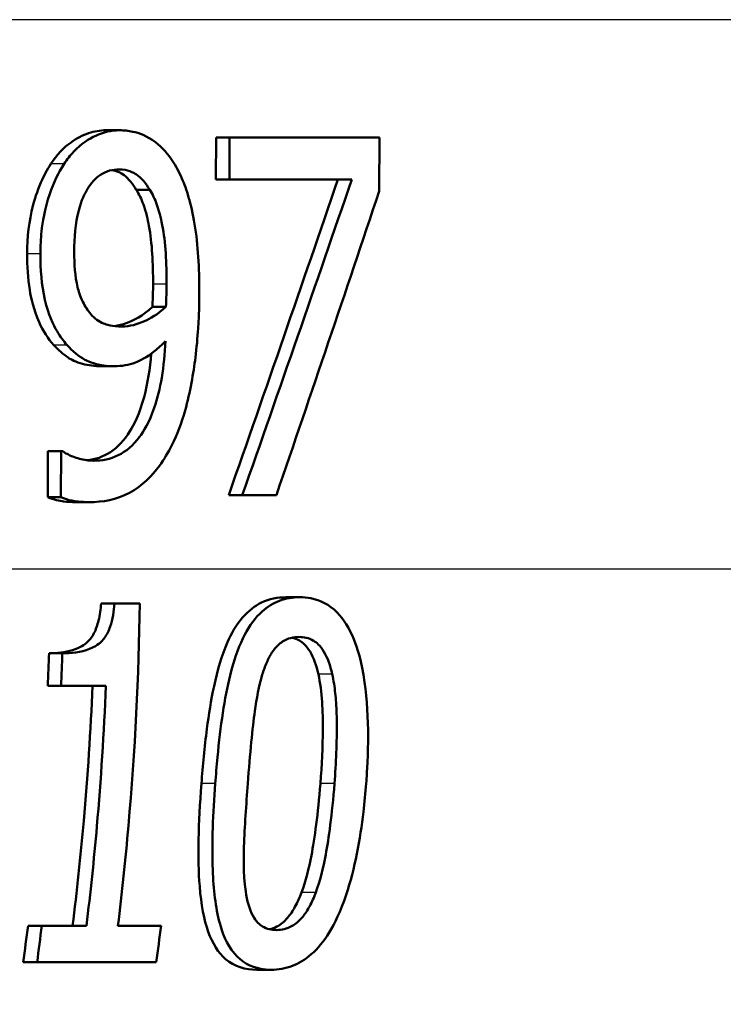
# Paper-space layout 'DS_2' of a CAD drawing. Units: millimetres. Extents: x 0 to 2100, y 0 to 2970.
# Drawn here: x 678 to 683, y 1517 to 1524 of the extents above; entities that cross this region are included whole.
import ezdxf

# ---------------------------------------------------------------- set-up
doc = ezdxf.new("R2010")
doc.units = ezdxf.units.MM
doc.header["$LTSCALE"] = 10
for name, color, linetype, lineweight in [('Dimensions(ISO)', 7, 'Continuous', 25), ('Visible Edges(ISO)', 7, 'Continuous', 50), ('Visible Tangent Edges(ISO)', 7, 'Continuous', 25)]:
    doc.layers.add(name, color=color, linetype=linetype, lineweight=lineweight)
doc.styles.add('Text_3.5mm', font='arial.ttf', dxfattribs={"width": 0.9})
doc.dimstyles.new('KS-STANDARD', dxfattribs={"dimscale": 10, "dimtxt": 3.5, "dimasz": 2.5, "dimexe": 3.175, "dimexo": 0, "dimgap": 0.8, "dimtad": 1, "dimdec": 1, "dimrnd": 1e-08, "dimtxsty": 'Text_3.5mm', "dimcen": 0.09, "dimdle": 10, "dimclrd": 7, "dimclre": 7, "dimclrt": 7, "dimadec": 0, "dimazin": 2, "dimtfac": 0.714286, "dimtdec": 4, "dimtmove": 0, "dimatfit": 3, "dimfxl": 1, "dimtolj": 1, "dimlwd": 25, "dimlwe": 25, "dimarcsym": 0})

# ---------------------------------------------------------------- blocks, each defined once
blk = doc.blocks.new('*D7')
at = {"layer": 'Defpoints', "color": 0, "linetype": 'Continuous', "transparency": 16777216}
for p in [(999.9257, 1713.3516), (642.1515, 1439.579), (1104.4257, 1439.579)]:
    blk.add_point(p, dxfattribs=at)
at = {"layer": 'Dimensions(ISO)', "color": 7, "linetype": 'Continuous', "lineweight": 25, "transparency": 16777216}
for p, q in [((999.9257, 1713.3516), (1136.1757, 1713.3516)), ((1104.4257, 1688.3516), (1104.4257, 1464.579)), ((642.1515, 1439.579), (1136.1757, 1439.579))]:
    blk.add_line(p, q, dxfattribs=at)
at = {"layer": 'Dimensions(ISO)', "color": 7, "linetype": 'Continuous', "transparency": 16777216}
for points in [[(1100.259, 1688.3516), (1108.5923, 1688.3516), (1104.4257, 1713.3516)], [(1100.259, 1464.579), (1108.5923, 1464.579), (1104.4257, 1439.579)]]:
    blk.add_solid(points, dxfattribs=at)
at = {"layer": 'Dimensions(ISO)', "color": 7, "linetype": 'Continuous', "lineweight": 25, "transparency": 16777216, "insert": (1078.854, 1541.4629), "char_height": 35, "attachment_point": 4, "rotation": 90, "style": 'Text_3.5mm'}
blk.add_mtext('\\A1;274', dxfattribs=at)

psp = doc.layouts.new('DS_2')

# ---------------------------------------------------------------- linework, layer by layer
at = {"layer": 'Visible Edges(ISO)'}
for p, q in [((678.4618, 1523.3412), (678.3683, 1523.3412)), ((679.135, 1522.9968), (679.1362, 1523.2905)), ((679.2312, 1523.2905), (679.1362, 1523.2905)), ((679.2312, 1523.2905), (679.23, 1522.9968)), ((679.2312, 1523.2905), (680.2781, 1523.2905)), ((680.2765, 1522.9157), (680.2781, 1523.2905)), ((679.23, 1522.9968), (679.135, 1522.9968)), ((680.0843, 1522.9968), (679.23, 1522.9968)), ((678.6734, 1522.9259), (678.5795, 1522.9259)), ((678.7859, 1522.1074), (678.6918, 1522.1074)), ((678.4273, 1521.6921), (678.3338, 1521.6921)), ((677.9605, 1520.7763), (677.9618, 1521.0985)), ((678.0546, 1521.0985), (677.9618, 1521.0985)), ((678.0546, 1521.0985), (678.0533, 1520.7763)), ((678.0546, 1521.0985), (678.0658, 1521.0985)), ((678.0533, 1520.7763), (677.9605, 1520.7763)), ((679.3199, 1520.7905), (679.2247, 1520.7905)), ((679.5575, 1520.7905), (679.3199, 1520.7905)), ((678.2492, 1520.7419), (678.1561, 1520.7419)), ((679.7206, 1520.077), (679.6245, 1520.077)), ((678.4268, 1520.0345), (678.3333, 1520.0345)), ((678.4268, 1520.0345), (678.6043, 1520.0345)), ((678.0628, 1519.686), (677.9698, 1519.686)), ((678.0546, 1519.4571), (677.9614, 1519.4571)), ((678.3675, 1519.4571), (678.0546, 1519.4571)), ((677.9194, 1517.7816), (677.8232, 1517.7816)), ((677.9194, 1517.7816), (678.2314, 1517.7816)), ((678.4513, 1517.7816), (678.752, 1517.7816)), ((677.8867, 1517.5264), (677.7898, 1517.5264)), ((678.7187, 1517.5264), (677.8867, 1517.5264)), ((679.522, 1517.4737), (679.4214, 1517.4737))]:
    psp.add_line(p, q, dxfattribs=at)
psp.add_arc((677.7362, 1520.3599), 10, 287.67086, 359.5, dxfattribs=at)
for centre, major_axis, ratio, start_param, end_param in [((641.0489, 1475.1184), (-44.3797, -90.4612), 0.171559, 2.181948, 2.210307), ((641.052, 1475.1249), (-44.5685, -90.8462), 0.171559, 2.179401, 2.207595), ((641.0644, 1473.6573), (-44.5192, -92.4188), 0.169742, 2.185591, 2.21242)]:
    psp.add_ellipse(centre, major_axis=major_axis, ratio=ratio, start_param=start_param, end_param=end_param, dxfattribs=at)
for points, knots in [([(677.9826, 1523.1062), (678.024, 1523.1704), (678.0718, 1523.2196), (678.1623, 1523.2841), (678.2043, 1523.3059), (678.2863, 1523.3341), (678.3272, 1523.3412), (678.3683, 1523.3412)], [0, 0, 0, 0, 0.02794468, 0.02794468, 0.04872107, 0.04872107, 0.06907788, 0.06907788, 0.06907788, 0.06907788]), ([(678.4618, 1523.3412), (678.4057, 1523.3412), (678.3503, 1523.3281), (678.2517, 1523.2821), (678.1958, 1523.2483), (678.118, 1523.1661), (678.0959, 1523.1379), (678.0754, 1523.1062)], [-0.08464271, -0.08464271, -0.08464271, -0.08464271, -0.04541096, -0.04541096, -0.01377529, -0.01377529, 0, 0, 0, 0]), ([(678.8395, 1523.1163), (678.8022, 1523.1749), (678.76, 1523.2215), (678.653, 1523.3032), (678.5967, 1523.3222), (678.525, 1523.3381), (678.4934, 1523.3412), (678.4618, 1523.3412)], [-0.05226118, -0.05226118, -0.05226118, -0.05226118, -0.03638843, -0.03638843, -0.01584921, -0.01584921, 0, 0, 0, 0]), ([(677.8171, 1522.4781), (677.8176, 1522.5938), (677.8299, 1522.7067), (677.8678, 1522.8529), (677.8852, 1522.9121), (677.9336, 1523.0239), (677.9567, 1523.067), (677.9826, 1523.1062)], [0, 0, 0, 0, 0.03469505, 0.03469505, 0.04746219, 0.04746219, 0.05676392, 0.05676392, 0.05676392, 0.05676392]), ([(678.0754, 1523.1062), (678.035, 1523.045), (678.0015, 1522.9749), (677.9387, 1522.7895), (677.9245, 1522.6954), (677.9125, 1522.5828), (677.9099, 1522.5305), (677.9097, 1522.4781)], [-0.04788329, -0.04788329, -0.04788329, -0.04788329, -0.0342125, -0.0342125, -0.01571951, -0.01571951, 0, 0, 0, 0]), ([(679.0195, 1522.1905), (679.0201, 1522.3442), (679.0135, 1522.5088), (678.9689, 1522.8087), (678.9347, 1522.9148), (678.8858, 1523.0345), (678.8641, 1523.0776), (678.8395, 1523.1163)], [-0.07042451, -0.07042451, -0.07042451, -0.07042451, -0.04400418, -0.04400418, -0.01719685, -0.01719685, 0, 0, 0, 0]), ([(678.1458, 1522.4923), (678.1462, 1522.5893), (678.1543, 1522.6899), (678.1961, 1522.8529), (678.2198, 1522.9), (678.2651, 1522.9737), (678.2952, 1523.0064), (678.3707, 1523.0569), (678.415, 1523.0677), (678.4593, 1523.0677)], [-0.06962306, -0.06962306, -0.06962306, -0.06962306, -0.05346258, -0.05346258, -0.04031659, -0.04031659, -0.02215604, -0.02215604, 0, 0, 0, 0]), ([(678.5795, 1522.9259), (678.5545, 1522.9669), (678.5259, 1523.0035), (678.4695, 1523.0451), (678.4461, 1523.0535), (678.4254, 1523.06), (678.4185, 1523.0617), (678.4114, 1523.0632)], [0, 0, 0, 0, 0.01778379, 0.01778379, 0.03125655, 0.03125655, 0.03806416, 0.03806416, 0.03806416, 0.03806416]), ([(678.4593, 1523.0677), (678.5197, 1523.0677), (678.5601, 1523.0458), (678.6156, 1523.0086), (678.6466, 1522.9698), (678.6734, 1522.9259)], [-0.03021464, -0.03021464, -0.03021464, -0.03021464, -0.01902724, -0.01902724, 0, 0, 0, 0]), ([(678.6965, 1522.2654), (678.6971, 1522.4086), (678.6902, 1522.5537), (678.6597, 1522.7156), (678.6474, 1522.7695), (678.6154, 1522.8599), (678.5991, 1522.8955), (678.5795, 1522.9259)], [0, 0, 0, 0, 0.04296727, 0.04296727, 0.05804513, 0.05804513, 0.06928393, 0.06928393, 0.06928393, 0.06928393]), ([(678.6734, 1522.9259), (678.6932, 1522.8952), (678.7096, 1522.8594), (678.7446, 1522.7602), (678.7563, 1522.7013), (678.7841, 1522.5578), (678.7913, 1522.4105), (678.7907, 1522.2654)], [-0.05695269, -0.05695269, -0.05695269, -0.05695269, -0.05169473, -0.05169473, -0.04354074, -0.04354074, 0, 0, 0, 0]), ([(678.2615, 1522.0567), (678.2409, 1522.0814), (678.222, 1522.1098), (678.187, 1522.1814), (678.176, 1522.2179), (678.1516, 1522.3182), (678.1454, 1522.4044), (678.1458, 1522.4923)], [-0.04448121, -0.04448121, -0.04448121, -0.04448121, -0.03618671, -0.03618671, -0.026362, -0.026362, 0, 0, 0, 0]), ([(678.0027, 1521.84), (677.9634, 1521.8841), (677.9289, 1521.9369), (677.8617, 1522.0865), (677.844, 1522.1706), (677.8218, 1522.3069), (677.8168, 1522.393), (677.8171, 1522.4781)], [0, 0, 0, 0, 0.0236024, 0.0236024, 0.0560452, 0.0560452, 0.1051329, 0.1051329, 0.1051329, 0.1051329]), ([(677.9097, 1522.4781), (677.9092, 1522.3692), (677.9175, 1522.2586), (677.9652, 1522.0523), (677.9996, 1521.9815), (678.0471, 1521.9), (678.0704, 1521.8681), (678.0955, 1521.84)], [-0.05230804, -0.05230804, -0.05230804, -0.05230804, -0.03395194, -0.03395194, -0.01505873, -0.01505873, 0, 0, 0, 0]), ([(678.6918, 1522.1074), (678.693, 1522.1275), (678.694, 1522.1533), (678.6953, 1522.1883), (678.6963, 1522.2158), (678.6965, 1522.2654)], [0, 0, 0, 0, 0.00606264, 0.00606264, 0.0106649, 0.0106649, 0.0106649, 0.0106649]), ([(678.7907, 1522.2654), (678.7907, 1522.2653), (678.7907, 1522.2653), (678.7906, 1522.2584), (678.7906, 1522.2515), (678.7903, 1522.221), (678.7898, 1522.1968), (678.7886, 1522.1656), (678.7874, 1522.1317), (678.7859, 1522.1074)], [-0.03668149, -0.03668149, -0.03668149, -0.03668149, -0.03661755, -0.03661755, -0.0300294, -0.0300294, -0.00732583, -0.00732583, 0, 0, 0, 0]), ([(678.8287, 1521.141), (678.8656, 1521.2142), (678.8957, 1521.2956), (678.9569, 1521.5114), (678.9785, 1521.6433), (679.0007, 1521.8207), (679.0071, 1521.8885), (679.0138, 1521.9917), (679.0156, 1522.0268), (679.0184, 1522.1047), (679.0193, 1522.1476), (679.0195, 1522.1905)], [-0.100314, -0.100314, -0.100314, -0.100314, -0.0777073, -0.0777073, -0.0439892, -0.0439892, -0.0234125, -0.0234125, -0.0128607, -0.0128607, 0, 0, 0, 0]), ([(678.4284, 1521.9726), (678.4556, 1521.9763), (678.4826, 1521.9834), (678.5564, 1522.0101), (678.6265, 1522.0428), (678.6918, 1522.1074)], [0.00706386, 0.00706386, 0.00706386, 0.00706386, 0.02075732, 0.02075732, 0.04513829, 0.04513829, 0.04513829, 0.04513829]), ([(678.7859, 1522.1074), (678.7307, 1522.0529), (678.6747, 1522.0235), (678.5866, 1521.9844), (678.5331, 1521.9696), (678.4798, 1521.9696)], [-0.04589887, -0.04589887, -0.04589887, -0.04589887, -0.0267017, -0.0267017, 0, 0, 0, 0]), ([(678.4798, 1521.9696), (678.4123, 1521.9696), (678.3677, 1521.984), (678.3186, 1522.0025), (678.2887, 1522.0246), (678.2615, 1522.0567)], [-0.02514046, -0.02514046, -0.02514046, -0.02514046, -0.01667784, -0.01667784, 0, 0, 0, 0]), ([(678.7835, 1521.8663), (678.7793, 1521.7807), (678.7711, 1521.6946), (678.7447, 1521.5383), (678.7277, 1521.4672), (678.6693, 1521.2979), (678.6295, 1521.235), (678.5578, 1521.1382), (678.5077, 1521.0963), (678.3975, 1521.0423), (678.3392, 1521.0316), (678.2811, 1521.0316)], [-0.09901223, -0.09901223, -0.09901223, -0.09901223, -0.08625791, -0.08625791, -0.0749409, -0.0749409, -0.05731269, -0.05731269, -0.02885023, -0.02885023, 0, 0, 0, 0]), ([(678.4273, 1521.6921), (678.4767, 1521.6921), (678.526, 1521.6999), (678.6034, 1521.7294), (678.6491, 1521.7509), (678.7346, 1521.8196), (678.7594, 1521.8422), (678.7835, 1521.8663)], [-0.1027099, -0.1027099, -0.1027099, -0.1027099, -0.0477852, -0.0477852, -0.0141394, -0.0141394, 0, 0, 0, 0]), ([(678.3338, 1521.6921), (678.2905, 1521.6921), (678.2467, 1521.6969), (678.1562, 1521.7212), (678.1252, 1521.738), (678.0678, 1521.7752), (678.0343, 1521.8053), (678.0027, 1521.84)], [0, 0, 0, 0, 0.02173637, 0.02173637, 0.04577874, 0.04577874, 0.0839928, 0.0839928, 0.0839928, 0.0839928]), ([(678.0955, 1521.84), (678.1345, 1521.7972), (678.1765, 1521.7614), (678.2338, 1521.7308), (678.2789, 1521.7078), (678.3765, 1521.6937), (678.4019, 1521.6921), (678.4273, 1521.6921)], [-0.1747523, -0.1747523, -0.1747523, -0.1747523, -0.0488437, -0.0488437, -0.0126762, -0.0126762, 0, 0, 0, 0]), ([(678.2368, 1521.0343), (678.2922, 1521.0405), (678.3469, 1521.058), (678.4497, 1521.1254), (678.4954, 1521.1736), (678.5637, 1521.2838), (678.602, 1521.3578), (678.6595, 1521.5716), (678.6751, 1521.6752), (678.6838, 1521.7797)], [0.00812229, 0.00812229, 0.00812229, 0.00812229, 0.03581178, 0.03581178, 0.06341523, 0.06341523, 0.08337114, 0.08337114, 0.09957291, 0.09957291, 0.09957291, 0.09957291]), ([(678.2492, 1520.7419), (678.344, 1520.7419), (678.4419, 1520.7585), (678.6219, 1520.8545), (678.6895, 1520.9267), (678.7726, 1521.0396), (678.8019, 1521.0881), (678.8287, 1521.141)], [-0.08638102, -0.08638102, -0.08638102, -0.08638102, -0.05376424, -0.05376424, -0.02080932, -0.02080932, 0, 0, 0, 0]), ([(678.2811, 1521.0316), (678.2481, 1521.0316), (678.2153, 1521.036), (678.1529, 1521.053), (678.1204, 1521.0656), (678.0861, 1521.084), (678.0753, 1521.0906), (678.0658, 1521.0985)], [-0.03174278, -0.03174278, -0.03174278, -0.03174278, -0.01788664, -0.01788664, -0.00523626, -0.00523626, 0, 0, 0, 0]), ([(678.1561, 1520.7419), (678.1281, 1520.7419), (678.0998, 1520.7439), (678.0433, 1520.7506), (678.0039, 1520.7567), (677.9605, 1520.7763)], [0, 0, 0, 0, 0.01392983, 0.01392983, 0.02806671, 0.02806671, 0.02806671, 0.02806671]), ([(678.0533, 1520.7763), (678.0781, 1520.7651), (678.1035, 1520.7575), (678.1583, 1520.7469), (678.1911, 1520.7443), (678.2227, 1520.7423), (678.236, 1520.7419), (678.2492, 1520.7419)], [-0.0236186, -0.0236186, -0.0236186, -0.0236186, -0.01568239, -0.01568239, -0.00655316, -0.00655316, 0, 0, 0, 0]), ([(679.0346, 1518.7743), (679.0442, 1518.9002), (679.0562, 1519.0296), (679.0855, 1519.2565), (679.1015, 1519.3586), (679.1457, 1519.5644), (679.1757, 1519.671), (679.2421, 1519.8209), (679.2762, 1519.8824), (679.3625, 1519.983), (679.4069, 1520.0168), (679.5093, 1520.0666), (679.5676, 1520.077), (679.6245, 1520.077)], [0, 0, 0, 0, 0.0384096, 0.0384096, 0.0687881, 0.0687881, 0.1023778, 0.1023778, 0.1236633, 0.1236633, 0.1429231, 0.1429231, 0.1662116, 0.1662116, 0.1662116, 0.1662116]), ([(679.7206, 1520.077), (679.6736, 1520.077), (679.6257, 1520.0699), (679.5374, 1520.0365), (679.4968, 1520.0124), (679.4122, 1519.9361), (679.3713, 1519.8811), (679.3044, 1519.7523), (679.2683, 1519.6643), (679.1955, 1519.3716), (679.1674, 1519.1789), (679.1405, 1518.8969), (679.1354, 1518.8354), (679.1308, 1518.7743)], [-0.3173287, -0.3173287, -0.3173287, -0.3173287, -0.2576697, -0.2576697, -0.2047328, -0.2047328, -0.1412137, -0.1412137, -0.0854501, -0.0854501, -0.0186176, -0.0186176, 0, 0, 0, 0]), ([(680.1849, 1518.7764), (680.1884, 1518.8218), (680.1912, 1518.8673), (680.1964, 1518.9757), (680.1981, 1519.0391), (680.1983, 1519.2298), (680.1916, 1519.3608), (680.1529, 1519.6316), (680.1227, 1519.7243), (680.0677, 1519.8604), (680.0288, 1519.9232), (679.9261, 1520.0267), (679.8635, 1520.0571), (679.7727, 1520.0748), (679.7467, 1520.077), (679.7206, 1520.077)], [-0.136583, -0.136583, -0.136583, -0.136583, -0.1299919, -0.1299919, -0.1208108, -0.1208108, -0.102077, -0.102077, -0.0791824, -0.0791824, -0.0492599, -0.0492599, -0.0139321, -0.0139321, 0, 0, 0, 0]), ([(677.9698, 1519.686), (678.023, 1519.686), (678.0814, 1519.6909), (678.1886, 1519.7238), (678.2186, 1519.7463), (678.2536, 1519.7771), (678.27, 1519.7985), (678.2977, 1519.8519), (678.3081, 1519.8822), (678.3251, 1519.9529), (678.3305, 1519.994), (678.3333, 1520.0345)], [0, 0, 0, 0, 0.0262925, 0.0262925, 0.0532337, 0.0532337, 0.0841429, 0.0841429, 0.115014, 0.115014, 0.1518514, 0.1518514, 0.1518514, 0.1518514]), ([(678.4268, 1520.0345), (678.423, 1519.979), (678.4143, 1519.9221), (678.3871, 1519.8426), (678.3743, 1519.8162), (678.3463, 1519.7773), (678.3275, 1519.7559), (678.2407, 1519.7041), (678.1738, 1519.6911), (678.0935, 1519.6864), (678.0781, 1519.686), (678.0628, 1519.686)], [-0.1289359, -0.1289359, -0.1289359, -0.1289359, -0.0853071, -0.0853071, -0.0591966, -0.0591966, -0.0395472, -0.0395472, -0.0075337, -0.0075337, 0, 0, 0, 0]), ([(678.4513, 1517.7816), (678.4794, 1518.0102), (678.504, 1518.2441), (678.5706, 1519.0005), (678.5968, 1519.5314), (678.6043, 1520.0345)], [6.8541677, 6.8541677, 6.8541677, 6.8541677, 6.9206391, 6.9206391, 7.0673199, 7.0673199, 7.0673199, 7.0673199]), ([(679.4594, 1519.5361), (679.4685, 1519.5658), (679.4788, 1519.5945), (679.5016, 1519.6463), (679.5137, 1519.6693), (679.5552, 1519.7329), (679.582, 1519.7549), (679.6375, 1519.7911), (679.6771, 1519.7995), (679.7151, 1519.7995)], [-0.04078807, -0.04078807, -0.04078807, -0.04078807, -0.03547766, -0.03547766, -0.03054126, -0.03054126, -0.02028922, -0.02028922, 0, 0, 0, 0]), ([(679.7151, 1519.7995), (679.7497, 1519.7995), (679.7847, 1519.7925), (679.8363, 1519.7618), (679.8634, 1519.7405), (679.916, 1519.6529), (679.9347, 1519.5992), (679.9477, 1519.5401)], [-0.07408991, -0.07408991, -0.07408991, -0.07408991, -0.04065694, -0.04065694, -0.02003426, -0.02003426, 0, 0, 0, 0]), ([(679.8508, 1519.5401), (679.8377, 1519.5996), (679.819, 1519.6535), (679.766, 1519.7414), (679.7387, 1519.7628), (679.7018, 1519.7842), (679.6844, 1519.7906), (679.6667, 1519.7945)], [0, 0, 0, 0, 0.02018981, 0.02018981, 0.0409687, 0.0409687, 0.05792387, 0.05792387, 0.05792387, 0.05792387]), ([(679.3582, 1518.7743), (679.3741, 1518.9866), (679.3909, 1519.1632), (679.4191, 1519.3671), (679.4354, 1519.4567), (679.4594, 1519.5361)], [-0.0617318, -0.0617318, -0.0617318, -0.0617318, -0.02586206, -0.02586206, 0, 0, 0, 0]), ([(679.8654, 1518.7764), (679.8752, 1518.9016), (679.8817, 1519.032), (679.8828, 1519.2725), (679.8778, 1519.4168), (679.8508, 1519.5401)], [0, 0, 0, 0, 0.03825729, 0.03825729, 0.0744878, 0.0744878, 0.0744878, 0.0744878]), ([(679.9477, 1519.5401), (679.9527, 1519.5179), (679.9569, 1519.4949), (679.967, 1519.429), (679.9716, 1519.3845), (679.9764, 1519.3137), (679.9777, 1519.287), (679.9791, 1519.2405), (679.9794, 1519.2208), (679.981, 1519.0648), (679.9742, 1518.9167), (679.9635, 1518.7764)], [-0.07618048, -0.07618048, -0.07618048, -0.07618048, -0.06913965, -0.06913965, -0.05618746, -0.05618746, -0.0485056, -0.0485056, -0.04281273, -0.04281273, 0, 0, 0, 0]), ([(678.1346, 1517.7816), (678.1645, 1518.0209), (678.1907, 1518.2663), (678.24, 1518.8275), (678.2605, 1519.1446), (678.2737, 1519.4571)], [6.655028, 6.655028, 6.655028, 6.655028, 6.7248178, 6.7248178, 6.8131332, 6.8131332, 6.8131332, 6.8131332]), ([(678.3675, 1519.4571), (678.354, 1519.1324), (678.3329, 1518.8024), (678.2837, 1518.2418), (678.2592, 1518.0091), (678.2314, 1517.7816)], [0.08723, 0.08723, 0.08723, 0.08723, 0.1790734, 0.1790734, 0.2451845, 0.2451845, 0.2451845, 0.2451845]), ([(679.4214, 1517.4737), (679.3407, 1517.4737), (679.2657, 1517.495), (679.1517, 1517.5926), (679.1116, 1517.656), (679.0521, 1517.8223), (679.0325, 1517.9278), (679.0065, 1518.2534), (679.0133, 1518.4952), (679.0346, 1518.7743)], [0, 0, 0, 0, 0.04365, 0.04365, 0.0795974, 0.0795974, 0.1164686, 0.1164686, 0.1721849, 0.1721849, 0.1721849, 0.1721849]), ([(679.1308, 1518.7743), (679.1155, 1518.5692), (679.1059, 1518.3608), (679.1184, 1518.0369), (679.1322, 1517.9082), (679.1789, 1517.7371), (679.2084, 1517.6533), (679.3163, 1517.5264), (679.3788, 1517.4932), (679.4725, 1517.4757), (679.4971, 1517.4737), (679.522, 1517.4737)], [-0.2818699, -0.2818699, -0.2818699, -0.2818699, -0.1730949, -0.1730949, -0.0964173, -0.0964173, -0.0528487, -0.0528487, -0.013456, -0.013456, 0, 0, 0, 0]), ([(679.3441, 1518.0207), (679.3254, 1518.1532), (679.3293, 1518.2799), (679.3362, 1518.4738), (679.3472, 1518.6282), (679.3582, 1518.7743)], [-0.06211467, -0.06211467, -0.06211467, -0.06211467, -0.04456745, -0.04456745, 0, 0, 0, 0]), ([(679.522, 1517.4737), (679.5696, 1517.4737), (679.6197, 1517.4812), (679.7142, 1517.5176), (679.7584, 1517.5436), (679.847, 1517.6215), (679.8886, 1517.6721), (679.9653, 1517.7963), (680.0062, 1517.8798), (680.1057, 1518.1785), (680.1434, 1518.3887), (680.1734, 1518.6429), (680.1798, 1518.7099), (680.1849, 1518.7764)], [-0.2257924, -0.2257924, -0.2257924, -0.2257924, -0.1857342, -0.1857342, -0.1510368, -0.1510368, -0.1148148, -0.1148148, -0.0775764, -0.0775764, -0.020297, -0.020297, 0, 0, 0, 0]), ([(679.7333, 1518.0146), (679.762, 1518.0914), (679.7847, 1518.1812), (679.8253, 1518.3927), (679.8486, 1518.5601), (679.8654, 1518.7764)], [0, 0, 0, 0, 0.02477512, 0.02477512, 0.05700482, 0.05700482, 0.05700482, 0.05700482]), ([(679.9635, 1518.7764), (679.9467, 1518.555), (679.9234, 1518.3907), (679.8848, 1518.1846), (679.862, 1518.0929), (679.8329, 1518.0146)], [-0.05537411, -0.05537411, -0.05537411, -0.05537411, -0.0252396, -0.0252396, 0, 0, 0, 0]), ([(679.5594, 1517.7512), (679.5242, 1517.7512), (679.4901, 1517.7583), (679.441, 1517.7883), (679.4162, 1517.8092), (679.3685, 1517.8978), (679.353, 1517.9555), (679.3441, 1518.0207)], [-0.07810431, -0.07810431, -0.07810431, -0.07810431, -0.04469566, -0.04469566, -0.02310952, -0.02310952, 0, 0, 0, 0]), ([(679.5096, 1517.7566), (679.5268, 1517.7605), (679.5444, 1517.7668), (679.5876, 1517.7896), (679.6122, 1517.8093), (679.6549, 1517.8589), (679.6719, 1517.8842), (679.705, 1517.9442), (679.7202, 1517.9789), (679.7333, 1518.0146)], [0.00870872, 0.00870872, 0.00870872, 0.00870872, 0.01755857, 0.01755857, 0.03054058, 0.03054058, 0.04069054, 0.04069054, 0.05214381, 0.05214381, 0.05214381, 0.05214381]), ([(679.8329, 1518.0146), (679.8207, 1517.9811), (679.8066, 1517.9486), (679.7758, 1517.8909), (679.7596, 1517.8658), (679.7152, 1517.8114), (679.69, 1517.7921), (679.6315, 1517.7585), (679.5941, 1517.7512), (679.5594, 1517.7512)], [-0.04483889, -0.04483889, -0.04483889, -0.04483889, -0.0368469, -0.0368469, -0.02954154, -0.02954154, -0.01863507, -0.01863507, 0, 0, 0, 0])]:
    psp.add_open_spline(points, degree=3, knots=knots, dxfattribs=at)
for points in [[(677.9614, 1519.4571), (677.9646, 1519.5337), (677.9674, 1519.6101), (677.9698, 1519.686)], [(678.0628, 1519.686), (678.0605, 1519.6101), (678.0578, 1519.5337), (678.0546, 1519.4571)], [(677.7898, 1517.5264), (677.8013, 1517.6106), (677.8125, 1517.6957), (677.8232, 1517.7816)], [(677.9194, 1517.7816), (677.9089, 1517.6958), (677.898, 1517.6106), (677.8867, 1517.5264)], [(678.7187, 1517.5264), (678.7303, 1517.6106), (678.7413, 1517.6957), (678.752, 1517.7816)]]:
    psp.add_open_spline(points, degree=3, dxfattribs=at)
at = {"layer": 'Visible Tangent Edges(ISO)'}
for p, q in [((687.7693, 1524.1139), (669.7741, 1524.1139)), ((678.0754, 1523.1062), (677.9826, 1523.1062)), ((677.9097, 1522.4781), (677.8171, 1522.4781)), ((678.7907, 1522.2654), (678.6965, 1522.2654)), ((678.0955, 1521.84), (678.0027, 1521.84)), ((687.7358, 1520.2727), (666.2725, 1520.2727)), ((679.9477, 1519.5401), (679.8508, 1519.5401)), ((679.1308, 1518.7743), (679.0346, 1518.7743)), ((679.9635, 1518.7764), (679.8654, 1518.7764)), ((679.8329, 1518.0146), (679.7333, 1518.0146))]:
    psp.add_line(p, q, dxfattribs=at)

# ---------------------------------------------------------------- dimensions: what is measured, and where the dimension line sits
at = {"layer": 'Dimensions(ISO)', "color": 7, "linetype": 'Continuous', "lineweight": 25}
dim = psp.add_linear_dim(base=(1104.4257, 1439.579), p1=(999.9257, 1713.3516), p2=(642.1515, 1439.579), angle=90, dimstyle='KS-STANDARD', override={"dimgap": 0.8, "dimdec": 0, "dimtol": 0, "dimlim": 0, "dimtp": 0, "dimtm": 0, "dimtdec": 4, "dimtofl": 0, "dimatfit": 1}, dxfattribs=at)
dim.commit()
dim.dimension.update_dxf_attribs({"geometry": '*D7', "text_midpoint": (1104.4257, 1576.4653), "dimtype": 160})

doc.saveas('drawing.dxf')
